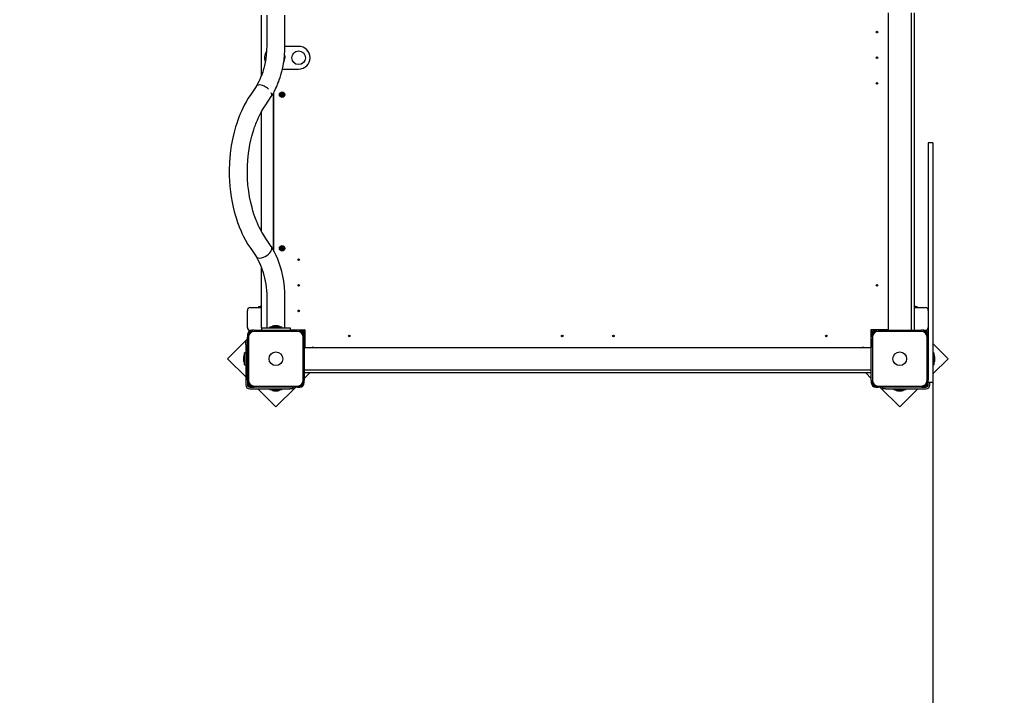
# Model space of a CAD drawing. Units: millimetres. Extents: x 900 to 17230, y 1833 to 14520.
# Drawn here: x 11106 to 12836, y 10223 to 11410 of the extents above; entities that cross this region are included whole.
import ezdxf

# ---------------------------------------------------------------- set-up
doc = ezdxf.new("R2010")
doc.units = ezdxf.units.MM
doc.header["$LTSCALE"] = 90
doc.header["$PDSIZE"] = -1
doc.linetypes.add('SLD-Сплошная', pattern=[0])
doc.styles.get("Standard").update_dxf_attribs({"font": 'isocpeui.ttf'})
doc.dimstyles.new('ISO-25', dxfattribs={"dimtxt": 2.5, "dimasz": 2.5, "dimexe": 1.25, "dimexo": 0.625, "dimtad": 1, "dimtxsty": 'Standard', "dimcen": 2.5, "dimadec": 0, "dimazin": 0, "dimtfac": 1, "dimtmove": 0, "dimatfit": 3, "dimfxl": 1, "dimarcsym": 0})

# ---------------------------------------------------------------- blocks, each defined once
blk = doc.blocks.new('*D14')
at = {"color": 0, "lineweight": -2, "transparency": 16777216}
for p, q in [((12710.1, 11106.5), (12710.1, 2761.8)), ((6219.2, 10890.4), (6219.2, 2761.8)), ((6489.2, 2851.8), (12440.1, 2851.8))]:
    blk.add_line(p, q, dxfattribs=at)
at = {"color": 0, "transparency": 16777216}
for points in [[(6489.2, 2896.8), (6489.2, 2806.8), (6219.2, 2851.8)], [(12440.1, 2896.8), (12440.1, 2806.8), (12710.1, 2851.8)]]:
    blk.add_solid(points, dxfattribs=at)
at = {"layer": 'Defpoints', "color": 0, "transparency": 16777216}
for p in [(12710.1, 11106.5), (6219.2, 10890.4), (12710.1, 2851.8)]:
    blk.add_point(p, dxfattribs=at)
at = {"color": 0, "transparency": 16777216, "insert": (9464.7, 3256.8), "char_height": 270, "attachment_point": 5}
blk.add_mtext('6491', dxfattribs=at)
blk = doc.blocks.new('*D15')
at = {"color": 0, "lineweight": -2, "transparency": 16777216}
for p, q in [((12077.6, 13019.8), (15195.1, 13019.8)), ((15105.1, 12749.8), (15105.1, 9655.4)), ((15105.1, 5747.5), (15105.1, 8841.9)), ((12138.1, 5477.5), (15195.1, 5477.5))]:
    blk.add_line(p, q, dxfattribs=at)
at = {"color": 0, "transparency": 16777216}
for points in [[(15060.1, 12749.8), (15150.1, 12749.8), (15105.1, 13019.8)], [(15060.1, 5747.5), (15150.1, 5747.5), (15105.1, 5477.5)]]:
    blk.add_solid(points, dxfattribs=at)
at = {"layer": 'Defpoints', "color": 0, "transparency": 16777216}
for p in [(12077.6, 13019.8), (15105.1, 13019.8), (12138.1, 5477.5)]:
    blk.add_point(p, dxfattribs=at)
at = {"color": 0, "transparency": 16777216, "insert": (15105.1, 9248.7), "char_height": 270, "attachment_point": 5}
blk.add_mtext('7542', dxfattribs=at)
blk = doc.blocks.new('*D16')
at = {"color": 0, "lineweight": -2, "transparency": 16777216}
for p, q in [((4219.2, 11401.4), (4219.2, 1833.2)), ((14543, 7931.1), (14543, 1833.2)), ((14273, 1923.2), (4489.2, 1923.2))]:
    blk.add_line(p, q, dxfattribs=at)
at = {"color": 0, "transparency": 16777216}
for points in [[(4489.2, 1968.2), (4489.2, 1878.2), (4219.2, 1923.2)], [(14273, 1968.2), (14273, 1878.2), (14543, 1923.2)]]:
    blk.add_solid(points, dxfattribs=at)
at = {"layer": 'Defpoints', "color": 0, "transparency": 16777216}
for p in [(4219.2, 11401.4), (14543, 7931.1), (4219.2, 1923.2)]:
    blk.add_point(p, dxfattribs=at)
at = {"color": 0, "transparency": 16777216, "insert": (9381.1, 2328.2), "char_height": 270, "attachment_point": 5}
blk.add_mtext('10324', dxfattribs=at)
blk = doc.blocks.new('*D17')
at = {"color": 0, "lineweight": -2, "transparency": 16777216}
for p, q in [((12162.6, 14519.8), (16809.1, 14519.8)), ((16719.1, 14249.8), (16719.1, 9403.7)), ((16719.1, 3747.5), (16719.1, 8593.7)), ((11627.1, 3477.5), (16809.1, 3477.5))]:
    blk.add_line(p, q, dxfattribs=at)
at = {"color": 0, "transparency": 16777216}
for points in [[(16674.1, 14249.8), (16764.1, 14249.8), (16719.1, 14519.8)], [(16674.1, 3747.5), (16764.1, 3747.5), (16719.1, 3477.5)]]:
    blk.add_solid(points, dxfattribs=at)
at = {"layer": 'Defpoints', "color": 0, "transparency": 16777216}
for p in [(12162.6, 14519.8), (16719.1, 14519.8), (11627.1, 3477.5)]:
    blk.add_point(p, dxfattribs=at)
at = {"color": 0, "transparency": 16777216, "insert": (16719.1, 8998.7), "char_height": 270, "attachment_point": 5}
blk.add_mtext('11042', dxfattribs=at)

msp = doc.modelspace()

# ---------------------------------------------------------------- linework, layer by layer
at = {"color": 7, "linetype": 'SLD-Сплошная', "lineweight": 25}
for p, q in [((11531.1, 11312.9), (11531.1, 11418.4)), ((11540.1, 11418.4), (11540.1, 11365.4)), ((11572.1, 11365.4), (11572.1, 11418.4)), ((12632.1, 10865.4), (12632.1, 11422.4)), ((12672.1, 11422.4), (12672.1, 10864.4)), ((12677.1, 11422.4), (12677.1, 10864.4)), ((12631.8, 11408.2), (12631.5, 11407.4)), ((12631.5, 11407.3), (12631.5, 11407.3)), ((12631.9, 11408.2), (12632.1, 11408.1)), ((11596.1, 11363.4), (11572.1, 11363.4)), ((11567.5, 11323.4), (11596.1, 11323.4)), ((11530, 11295.2), (11527.5, 11295.5)), ((11532.8, 11294.6), (11530, 11295.2)), ((11535.5, 11293.5), (11532.8, 11294.6)), ((11521.4, 11292.9), (11511.9, 11278.9)), ((11551.1, 11280.3), (11551.1, 11006.5)), ((11552.1, 11282.1), (11552.1, 11004.6)), ((11564.6, 11278.1), (11565.8, 11278.5)), ((11564.9, 11277.1), (11564.6, 11278.1)), ((11566.1, 11277.5), (11564.9, 11277.1)), ((11565.5, 11279.2), (11566.3, 11279)), ((11566.2, 11278.8), (11565.5, 11279.2)), ((11566.1, 11278.7), (11565.5, 11279.2)), ((11565.8, 11280.5), (11566.8, 11280.9)), ((11566.2, 11279.4), (11565.8, 11280.5)), ((11566.1, 11277.5), (11565.9, 11278.5)), ((11566.2, 11279.4), (11567.2, 11279.6)), ((11566.7, 11277.5), (11566.3, 11276.8)), ((11566.3, 11276.8), (11566.5, 11277.5)), ((11566.8, 11277.4), (11566.3, 11276.8)), ((11566.8, 11280.9), (11567.2, 11279.7)), ((11568, 11277.4), (11567, 11277.2)), ((11567.4, 11279.4), (11567.9, 11279.9)), ((11567.5, 11279.3), (11567.9, 11279.9)), ((11567.9, 11279.9), (11567.7, 11279.2)), ((11568.7, 11277.6), (11567.9, 11277.8)), ((11568, 11277.9), (11568.7, 11277.6)), ((11568, 11277.4), (11568.4, 11276.2)), ((11568.1, 11279.3), (11569.3, 11279.6)), ((11568.1, 11279.3), (11568.3, 11278.3)), ((11568.1, 11278.1), (11568.7, 11277.6)), ((11569.6, 11278.7), (11568.4, 11278.3)), ((11569.3, 11279.6), (11569.6, 11278.7)), ((11538.3, 11260.9), (11548, 11275.2)), ((11548, 11275.2), (11548.5, 11276)), ((11567.4, 11275.9), (11567, 11277.1)), ((11568.4, 11276.2), (11567.4, 11275.9)), ((11531.1, 11037.7), (11531.1, 11249.1)), ((12710.1, 11193.9), (12702.1, 11193.9)), ((12702.1, 11193.9), (12702.1, 11176.8)), ((12702.1, 11193.9), (12702.1, 11193.9)), ((12710.1, 11193.9), (12710.1, 11176.8)), ((12710.1, 11193.9), (12710.1, 11193.9)), ((12702.1, 11176.8), (12702.1, 11171.8)), ((12710.1, 11176.8), (12710.1, 11171.8)), ((12702.1, 11171.8), (12702.1, 11106.5)), ((12710.1, 11171.8), (12710.1, 11106.5)), ((12702.1, 11106.5), (12702.1, 10981.4)), ((12710.1, 11106.5), (12710.1, 10981.4)), ((11548, 11011.5), (11538.4, 11025.8)), ((11511.9, 11007.9), (11521.3, 10994)), ((11564.6, 11008.7), (11565.8, 11008.8)), ((11564.7, 11007.7), (11564.6, 11008.7)), ((11565.9, 11007.8), (11564.7, 11007.7)), ((11565.8, 11009.5), (11566.4, 11009.2)), ((11566.2, 11008.9), (11565.8, 11009.5)), ((11566.3, 11009), (11565.8, 11009.5)), ((11565.9, 11007.8), (11566, 11008.8)), ((11566, 11007.1), (11566.3, 11007.7)), ((11566.5, 11007.6), (11566, 11007.1)), ((11566.6, 11007.5), (11566, 11007.1)), ((11566.4, 11010.8), (11567.4, 11010.9)), ((11566.5, 11009.6), (11566.4, 11010.8)), ((11566.5, 11009.6), (11567.5, 11009.5)), ((11567.7, 11007.2), (11566.7, 11007.2)), ((11566.8, 11005.9), (11566.7, 11007.1)), ((11567.8, 11006), (11566.8, 11005.9)), ((11567.4, 11010.9), (11567.5, 11009.7)), ((11567.6, 11009.3), (11568.2, 11009.7)), ((11567.7, 11007.2), (11567.8, 11006)), ((11567.8, 11009.2), (11568.2, 11009.7)), ((11568.4, 11007.3), (11567.8, 11007.6)), ((11568.2, 11009.7), (11567.9, 11009.1)), ((11567.9, 11007.7), (11568.4, 11007.3)), ((11568, 11007.9), (11568.4, 11007.3)), ((11568.3, 11009), (11569.5, 11009.1)), ((11568.3, 11009), (11568.3, 11008)), ((11569.6, 11008.1), (11568.4, 11008)), ((11569.5, 11009.1), (11569.6, 11008.1)), ((11531.1, 10868.4), (11531.1, 10973.8)), ((12702.1, 10981.4), (12702.1, 10857.1)), ((12710.1, 10981.4), (12710.1, 10857.1)), ((11540.1, 10921.4), (11540.1, 10868.4)), ((11572.1, 10868.4), (11572.1, 10921.4)), ((11506.1, 10869.4), (11506.1, 10899.4)), ((11511.1, 10904.4), (11531.1, 10904.4)), ((11525.5, 10906.1), (11525.5, 10904.5)), ((11525.6, 10906.2), (11531.1, 10906.2)), ((12677.1, 10906.2), (12682.7, 10906.2)), ((12677.1, 10904.4), (12697.1, 10904.4)), ((12682.8, 10904.5), (12682.8, 10906.1)), ((12631.5, 10879.5), (12632.1, 10879.7)), ((12631.5, 10879.3), (12631.8, 10878.6)), ((11518.1, 10864.4), (11514.1, 10864.4)), ((11518.1, 10864.4), (11594.1, 10864.4)), ((11594.1, 10862.4), (11518.1, 10862.4)), ((11531.1, 10868.4), (11531.1, 10864.4)), ((11531.1, 10868.4), (11581.1, 10868.4)), ((11545.5, 10870.1), (11545.5, 10868.5)), ((11545.6, 10870.2), (11563.1, 10870.2)), ((11559.6, 10872), (11552.6, 10872)), ((11563.1, 10870.2), (11566.7, 10870.2)), ((11566.8, 10868.5), (11566.8, 10870.1)), ((11581.1, 10868.4), (11581.1, 10865.4)), ((11581.1, 10865.4), (11607.1, 10865.4)), ((11598.1, 10864.4), (11594.1, 10864.4)), ((11606.1, 10865.4), (11598.1, 10864.4)), ((11606.1, 10856.4), (11606.1, 10865.4)), ((11607.1, 10865.4), (11607.1, 10834.4)), ((12632.1, 10865.4), (12601.1, 10865.4)), ((12601.1, 10865.4), (12602.1, 10834.4)), ((12602.1, 10865.4), (12602.1, 10856.4)), ((12610.1, 10864.4), (12602.1, 10865.4)), ((12614.1, 10864.4), (12610.1, 10864.4)), ((12614.1, 10864.4), (12690.1, 10864.4)), ((12690.1, 10862.4), (12614.1, 10862.4)), ((12627.1, 10864.4), (12627.1, 10865.4)), ((12631.9, 10878.6), (12631.9, 10878.6)), ((12694.1, 10864.4), (12690.1, 10864.4)), ((11506.1, 10849.2), (11471.3, 10814.4)), ((11506.1, 10856.4), (11506.1, 10852.4)), ((11506.1, 10776.4), (11506.1, 10852.4)), ((11508.1, 10852.4), (11508.1, 10776.4)), ((11604.1, 10776.4), (11604.1, 10852.4)), ((11606.1, 10852.4), (11606.1, 10856.4)), ((11606.1, 10852.4), (11606.1, 10776.4)), ((12602.1, 10856.4), (12602.1, 10852.4)), ((12602.1, 10776.4), (12602.1, 10852.4)), ((12604.1, 10852.4), (12604.1, 10776.4)), ((12700.1, 10776.4), (12700.1, 10852.4)), ((12702.1, 10857.1), (12702.1, 10856.4)), ((12702.1, 10856.4), (12702.1, 10852.4)), ((12702.1, 10852.4), (12702.1, 10856.4)), ((12702.1, 10852.4), (12702.1, 10776.4)), ((12710.1, 10857.1), (12710.1, 10855.7)), ((12710.1, 10855.7), (12710.1, 10777.4)), ((11503.1, 10844.1), (11506.1, 10844.1)), ((11503.1, 10839.1), (11503.1, 10844.1)), ((11503.1, 10839.1), (11503.1, 10768.4)), ((11606.1, 10839.4), (11607.1, 10839.4)), ((11607.1, 10834.4), (12602.1, 10834.4)), ((11621, 10835), (11620.3, 10834.7)), ((11620.3, 10834.5), (11620.3, 10834.5)), ((11621.2, 10835), (11621.4, 10834.4)), ((12587, 10835), (12587, 10835)), ((12587.9, 10834.7), (12587.2, 10835)), ((12587.9, 10834.5), (12587.9, 10834.4)), ((12601.1, 10839.4), (12602.1, 10839.4)), ((12736.9, 10814.4), (12710.1, 10841.2)), ((11471.3, 10814.4), (11503.1, 10782.6)), ((11499.5, 10817.9), (11499.5, 10810.9)), ((11501.3, 10803.8), (11501.3, 10824.9)), ((11503, 10825), (11501.4, 10825)), ((12710.1, 10787.6), (12736.9, 10814.4)), ((12711.8, 10825), (12710.2, 10825)), ((12711.9, 10824.9), (12711.9, 10803.8)), ((12713.7, 10810.9), (12713.7, 10817.9)), ((11501.4, 10803.7), (11503, 10803.7)), ((12602.1, 10794.4), (11606.1, 10794.4)), ((12710.2, 10803.7), (12711.8, 10803.7)), ((11506.1, 10776.4), (11506.1, 10772.4)), ((12602.1, 10789.4), (11606.1, 10789.4)), ((11606.1, 10779.5), (11616, 10789.4)), ((11606.1, 10772.4), (11606.1, 10776.4)), ((12592.2, 10789.4), (12602.1, 10779.5)), ((12602.1, 10776.4), (12602.1, 10772.4)), ((12702.1, 10772.4), (12702.1, 10776.4)), ((12710.1, 10777.4), (12710.1, 10772.4)), ((11506.1, 10772.4), (11506.1, 10768.4)), ((11510.1, 10764.4), (11514.1, 10764.4)), ((11510.1, 10761.4), (11580.8, 10761.4)), ((11514.1, 10764.4), (11518.1, 10764.4)), ((11518.1, 10766.4), (11594.1, 10766.4)), ((11594.1, 10764.4), (11518.1, 10764.4)), ((11524.3, 10761.4), (11556.1, 10729.6)), ((11545.5, 10761.3), (11545.5, 10759.7)), ((11566.7, 10759.6), (11545.6, 10759.6)), ((11556.1, 10729.6), (11591, 10764.4)), ((11566.8, 10759.7), (11566.8, 10761.3)), ((11585.8, 10761.4), (11580.8, 10761.4)), ((11585.8, 10764.4), (11585.8, 10761.4)), ((11594.1, 10764.4), (11598.1, 10764.4)), ((12610.1, 10764.4), (12614.1, 10764.4)), ((12614.1, 10766.4), (12690.1, 10766.4)), ((12690.1, 10764.4), (12614.1, 10764.4)), ((12617.2, 10764.4), (12652.1, 10729.6)), ((12622.4, 10761.4), (12622.4, 10764.4)), ((12627.4, 10761.4), (12622.4, 10761.4)), ((12627.4, 10761.4), (12698.1, 10761.4)), ((12641.5, 10761.3), (12641.5, 10759.7)), ((12662.7, 10759.6), (12641.6, 10759.6)), ((12652.1, 10729.6), (12683.9, 10761.4)), ((12662.8, 10759.7), (12662.8, 10761.3)), ((12690.1, 10764.4), (12694.1, 10764.4)), ((12694.1, 10764.4), (12698.1, 10764.4)), ((12702.1, 10768.4), (12702.1, 10772.4)), ((12710.1, 10772.4), (12702.1, 10772.4)), ((12705.1, 10768.4), (12705.1, 10772.4)), ((11552.6, 10757.8), (11559.6, 10757.8)), ((12648.6, 10757.8), (12655.6, 10757.8))]:
    msp.add_line(p, q, dxfattribs=at)
at = {"color": 7, "linetype": 'SLD-Сплошная', "lineweight": 25, "flags": 128}
for points in [[(11540.1, 11365.4), (11539.9, 11356.4), (11539.2, 11348.4), (11538.3, 11341.2), (11537.2, 11334.9), (11536.1, 11329.5), (11534.9, 11325), (11533.9, 11321.3), (11533, 11318.3), (11532.3, 11316.3), (11531.8, 11314.9), (11531.3, 11313.5), (11530.5, 11311.4), (11529.4, 11308.6), (11528, 11305.3), (11526.2, 11301.5), (11524, 11297.3), (11521.3, 11292.8)], [(11548, 11275.2), (11551.1, 11280.2), (11553.5, 11284.6), (11555.5, 11288.5), (11557, 11291.9), (11558.2, 11294.6), (11559.1, 11296.7), (11559.6, 11297.8), (11559.8, 11298.5), (11560, 11299), (11560.3, 11299.7), (11561.1, 11301.7), (11562.1, 11304.7), (11563.5, 11308.6), (11564.9, 11313.5), (11566.5, 11319.4), (11568.1, 11326.4), (11569.4, 11332.8), (11570.4, 11339.9), (11571.3, 11347.7), (11571.9, 11356.2), (11572.1, 11365.4)], [(11571.4, 11347.9), (11571.9, 11345.8), (11572.1, 11343.4)], [(11523.4, 11294.6), (11521.8, 11293.4), (11521.4, 11292.9)], [(11527.5, 11295.5), (11525.3, 11295.3), (11523.4, 11294.6)], [(11511.9, 11278.9), (11507.4, 11272.1), (11503.7, 11265.7), (11500.6, 11260), (11498.1, 11255), (11496.1, 11250.7), (11494.6, 11247.4), (11493.5, 11244.9), (11492.8, 11243.2), (11492.3, 11241.9), (11491.8, 11240.6), (11490.6, 11237.4), (11489.1, 11233.6), (11487.3, 11228.1), (11485.3, 11221.8), (11483.4, 11215.2), (11480.3, 11202.6), (11477.7, 11189.2), (11475.8, 11175), (11474.5, 11160.1), (11474, 11145.1), (11474.1, 11135.7), (11474.5, 11126.4), (11475.2, 11117.1), (11476.3, 11107.8), (11477.6, 11098.7), (11479.2, 11089.7), (11481, 11080.9), (11483, 11072.9), (11484.6, 11067.3), (11486.1, 11062.3), (11487.5, 11057.8), (11488.9, 11053.9), (11490.1, 11050.6), (11491.1, 11048), (11492.5, 11044.5), (11494.3, 11040.2), (11496.6, 11035), (11499.4, 11029.1), (11502.9, 11022.6), (11507, 11015.4), (11511.9, 11007.9)], [(11538.4, 11025.8), (11534.7, 11031.5), (11531.6, 11036.8), (11529, 11041.6), (11526.9, 11045.8), (11525.2, 11049.4), (11523.7, 11052.8), (11522.7, 11055.1), (11522.1, 11056.6), (11521.5, 11058), (11520.5, 11060.7), (11519.3, 11064), (11517.6, 11068.7), (11515.9, 11074.2), (11514.3, 11080), (11512, 11089.2), (11510, 11098.9), (11508.4, 11109.1), (11507.1, 11119.7), (11506.3, 11130.7), (11506, 11141.8), (11506.2, 11152.9), (11506.9, 11164), (11508, 11174.9), (11509.1, 11182.9), (11510.6, 11190.9), (11512.2, 11198.6), (11513.9, 11205.6), (11515.6, 11211.7), (11517.3, 11216.9), (11518.8, 11221.3), (11520.1, 11225), (11520.9, 11227.3), (11522.1, 11230.2), (11523.6, 11233.9), (11525.6, 11238.3), (11528, 11243.2), (11530.9, 11248.7), (11534.3, 11254.6), (11538.3, 11260.9)], [(11521.3, 10994), (11522.6, 10992.7), (11524.7, 10991.7), (11527.5, 10991.3), (11530.7, 10991.7), (11534.1, 10992.7), (11537.3, 10994.1), (11540.2, 10995.9), (11543.2, 10998.3), (11545.5, 11000.7), (11547, 11002.7), (11548.1, 11004.8), (11548.8, 11007.1), (11548.8, 11009.6), (11548.2, 11011.3), (11548, 11011.5)], [(11572.1, 10921.4), (11571.8, 10931.1), (11571.1, 10940.9), (11569.9, 10950.5), (11568.4, 10959.3), (11566.5, 10967.6), (11564.4, 10975.3), (11562, 10982.5), (11559.5, 10989.3), (11556.7, 10995.6), (11553.8, 11001.5), (11550.9, 11006.8), (11548.2, 11011.4)], [(11521.3, 10994), (11524.7, 10988.2), (11527.8, 10981.9), (11530.9, 10974.4), (11533.8, 10965.7), (11536.3, 10956), (11538.3, 10945.4), (11539.1, 10939.9), (11539.6, 10934.2), (11540, 10928.1), (11540.1, 10921.4)]]:
    msp.add_lwpolyline(points, dxfattribs=at)
at = {"color": 7, "linetype": 'SLD-Сплошная', "lineweight": 25}
for centre, radius in [((12612.1, 11388.4), 1.5), ((11596.1, 11343.4), 12), ((12612.1, 11343.4), 1.5), ((12612.1, 11298.4), 1.5), ((11567.1, 11278.4), 4.8), ((11567.1, 11278.4), 3), ((11567.1, 11008.4), 4.8), ((11567.1, 11008.4), 3), ((11596.1, 10988.4), 1.5), ((11596.1, 10943.4), 1.5), ((12612.1, 10943.4), 1.5), ((11596.1, 10898.4), 1.5), ((11685.1, 10854.4), 1.5), ((12059.1, 10854.4), 1.5), ((12149.1, 10854.4), 1.5), ((12523.1, 10854.4), 1.5), ((11556.1, 10814.4), 12), ((12652.1, 10814.4), 12)]:
    msp.add_circle(centre, radius, dxfattribs=at)
for centre, radius, start, end in [((12631.6, 11407.4), 0.1, 155, 245), ((12631.9, 11408.1), 0.1, 65, 155), ((11556.1, 11343.4), 20, 145.668, 200.4038), ((11596.1, 11343.4), 20, 270, 90), ((11556.1, 11343.4), 16, 328.8704, 0), ((11523.7, 11267.3), 28.7, 47.1712, 65.7803), ((11541.4, 11278.5), 7.46, 340.0904, 26.3182), ((11565.5, 11279.2), 0.725, 288.6688, 318.6688), ((11565.5, 11279.2), 0.725, 318.6688, 333.6688), ((11566.3, 11276.8), 0.725, 78.6688, 108.6688), ((11565.5, 11279.2), 0.725, 348.6688, 18.6688), ((11565.5, 11279.2), 0.725, 333.6688, 348.6688), ((11566.3, 11276.8), 0.725, 63.6688, 78.6688), ((11566.3, 11276.8), 0.725, 48.6688, 63.6688), ((11566.3, 11276.8), 0.725, 18.6688, 48.6688), ((11567.9, 11279.9), 0.725, 198.6688, 228.6688), ((11567.9, 11279.9), 0.725, 228.6688, 243.6688), ((11567.9, 11279.9), 0.725, 243.6688, 258.6688), ((11567.9, 11279.9), 0.725, 258.6688, 288.6688), ((11568.7, 11277.6), 0.725, 153.6688, 168.6688), ((11568.7, 11277.6), 0.725, 168.6688, 198.6688), ((11568.7, 11277.6), 0.725, 138.6688, 153.6688), ((11568.7, 11277.6), 0.725, 108.6688, 138.6688), ((11565.8, 11009.5), 0.725, 274.8534, 304.8534), ((11566, 11007.1), 0.725, 64.8534, 94.8534), ((11565.8, 11009.5), 0.725, 304.8534, 319.8534), ((11565.8, 11009.5), 0.725, 319.8534, 334.8534), ((11566, 11007.1), 0.725, 49.8534, 64.8534), ((11565.8, 11009.5), 0.725, 334.8534, 4.8534), ((11566, 11007.1), 0.725, 34.8534, 49.8534), ((11566, 11007.1), 0.725, 4.8534, 34.8534), ((11568.2, 11009.7), 0.725, 184.8534, 214.8534), ((11568.2, 11009.7), 0.725, 214.8534, 229.8534), ((11568.4, 11007.3), 0.725, 154.8534, 184.8534), ((11568.2, 11009.7), 0.725, 229.8534, 244.8534), ((11568.4, 11007.3), 0.725, 139.8534, 154.8534), ((11568.2, 11009.7), 0.725, 244.8534, 274.8534), ((11568.4, 11007.3), 0.725, 124.8534, 139.8534), ((11568.4, 11007.3), 0.725, 94.8534, 124.8534), ((11511.1, 10899.4), 5, 90, 180), ((11525.6, 10906.1), 0.1, 90, 180), ((11525.6, 10904.5), 0.1, 180, 270), ((11532.6, 10903.2), 4.81, 108.1854, 141.282), ((12675.6, 10903.2), 4.81, 38.718, 71.8146), ((12682.7, 10906.1), 0.1, 0, 90), ((12682.7, 10904.5), 0.1, 270, 0), ((12697.1, 10899.4), 5, 0, 90), ((12631.6, 10879.4), 0.1, 115, 205), ((11511.1, 10869.4), 5, 180, 270), ((11514.1, 10856.4), 8, 90, 180), ((11518.1, 10852.4), 12, 90, 180), ((11518.1, 10852.4), 10, 90, 180), ((11545.6, 10870.1), 0.1, 90, 180), ((11545.6, 10868.5), 0.1, 180, 270), ((11552.6, 10867.2), 4.81, 90, 141.282), ((11559.4, 10867.2), 4.81, 38.6292, 87.1809), ((11566.7, 10870.1), 0.1, 0, 90), ((11566.7, 10868.5), 0.1, 270, 0), ((11594.1, 10852.4), 12, 0, 90), ((11594.1, 10852.4), 10, 0, 90), ((11598.1, 10856.4), 8, 0, 90), ((12610.1, 10856.4), 8, 90, 180), ((12614.1, 10852.4), 12, 90, 180), ((12614.1, 10852.4), 10, 90, 180), ((12631.9, 10878.6), 0.1, 205, 295), ((12690.1, 10852.4), 12, 360, 90), ((12690.1, 10852.4), 10, 360, 90), ((12694.1, 10856.4), 8, 0, 90), ((12697.1, 10869.4), 5, 270, 0), ((11620.4, 10834.6), 0.1, 115, 205), ((11621.1, 10834.9), 0.1, 25, 115), ((12587.1, 10834.9), 0.1, 65, 155), ((12587.8, 10834.6), 0.1, 335, 65), ((11504.3, 10817.9), 4.81, 128.718, 180), ((11504.3, 10810.9), 4.81, 180, 231.282), ((11501.4, 10824.9), 0.1, 90, 180), ((11503, 10824.9), 0.1, 0, 90), ((12710.2, 10824.9), 0.1, 90, 180), ((12711.8, 10824.9), 0.1, 0, 90), ((12708.9, 10817.9), 4.81, 0, 51.282), ((12708.9, 10810.9), 4.81, 308.718, 360), ((11501.4, 10803.8), 0.1, 180, 270), ((11503, 10803.8), 0.1, 270, 0), ((12710.2, 10803.8), 0.1, 180, 270), ((12711.8, 10803.8), 0.1, 270, 360), ((11518.1, 10776.4), 12, 180, 270), ((11518.1, 10776.4), 10, 180, 270), ((11594.1, 10776.4), 10, 270, 0), ((11594.1, 10776.4), 12, 270, 0), ((12614.1, 10776.4), 12, 180, 270), ((12614.1, 10776.4), 10, 180, 270), ((12690.1, 10776.4), 12, 270, 0), ((12690.1, 10776.4), 10, 270, 0), ((11510.1, 10768.4), 7, 180, 270), ((11514.1, 10772.4), 8, 180, 270), ((11510.1, 10768.4), 4, 180, 270), ((11545.6, 10761.3), 0.1, 90, 180), ((11545.6, 10759.7), 0.1, 180, 270), ((11552.6, 10762.6), 4.81, 218.718, 270), ((11559.6, 10762.6), 4.81, 270, 321.282), ((11566.7, 10761.3), 0.1, 0, 90), ((11566.7, 10759.7), 0.1, 270, 0), ((11598.1, 10772.4), 8, 270, 0), ((12610.1, 10772.4), 8, 180, 270), ((12641.6, 10761.3), 0.1, 90, 180), ((12641.6, 10759.7), 0.1, 180, 270), ((12648.6, 10762.6), 4.81, 218.718, 270), ((12655.6, 10762.6), 4.81, 270, 321.282), ((12662.7, 10761.3), 0.1, 0, 90), ((12662.7, 10759.7), 0.1, 270, 0), ((12694.1, 10772.4), 8, 270, 0), ((12698.1, 10768.4), 4, 270, 360), ((12698.1, 10768.4), 7, 270, 0)]:
    msp.add_arc(centre, radius, start, end, dxfattribs=at)

# ---------------------------------------------------------------- dimensions: what is measured, and where the dimension line sits
at = {"color": 251, "true_color": 0x636466}
dim = msp.add_linear_dim(base=(16719.1, 14519.8), p1=(11627.1, 3477.5), p2=(12162.6, 14519.8), angle=90, dimstyle='ISO-25', override={"dimtxt": 270, "dimasz": 270, "dimexe": 90, "dimexo": 0, "dimgap": 270, "dimtih": 1, "dimtoh": 1, "dimdec": 0, "dimzin": 0, "dimadec": 2, "dimtdec": 3, "dimtzin": 0}, dxfattribs=at)
dim.commit()
dim.dimension.update_dxf_attribs({"geometry": '*D17', "text_midpoint": (16719.1, 8998.7), "dimtype": 160})
dim = msp.add_linear_dim(base=(15105.1, 13019.8), p1=(12138.1, 5477.5), p2=(12077.6, 13019.8), angle=90, dimstyle='ISO-25', override={"dimtxt": 270, "dimasz": 270, "dimexe": 90, "dimexo": 0, "dimgap": 270, "dimtih": 1, "dimtoh": 1, "dimdec": 0, "dimzin": 0, "dimadec": 2, "dimtdec": 3, "dimtzin": 0})
dim.commit()
dim.dimension.update_dxf_attribs({"geometry": '*D15', "text_midpoint": (15105.1, 9248.7)})
dim = msp.add_linear_dim(base=(4219.2, 1923.2), p1=(14543, 7931.1), p2=(4219.2, 11401.4), dimstyle='ISO-25', override={"dimtxt": 270, "dimasz": 270, "dimexe": 90, "dimexo": 0, "dimgap": 270, "dimtih": 1, "dimtoh": 1, "dimdec": 0, "dimzin": 0, "dimadec": 2, "dimtdec": 3, "dimtzin": 0}, dxfattribs=at)
dim.commit()
dim.dimension.update_dxf_attribs({"geometry": '*D16', "text_midpoint": (9381.1, 2328.2)})
dim = msp.add_linear_dim(base=(12710.1, 2851.8), p1=(6219.2, 10890.4), p2=(12710.1, 11106.5), dimstyle='ISO-25', override={"dimtxt": 270, "dimasz": 270, "dimexe": 90, "dimexo": 0, "dimgap": 270, "dimtih": 1, "dimtoh": 1, "dimdec": 0, "dimzin": 0, "dimadec": 2, "dimtdec": 3, "dimtzin": 0})
dim.commit()
dim.dimension.update_dxf_attribs({"geometry": '*D14', "text_midpoint": (9464.7, 3256.8)})

doc.saveas('drawing.dxf')
